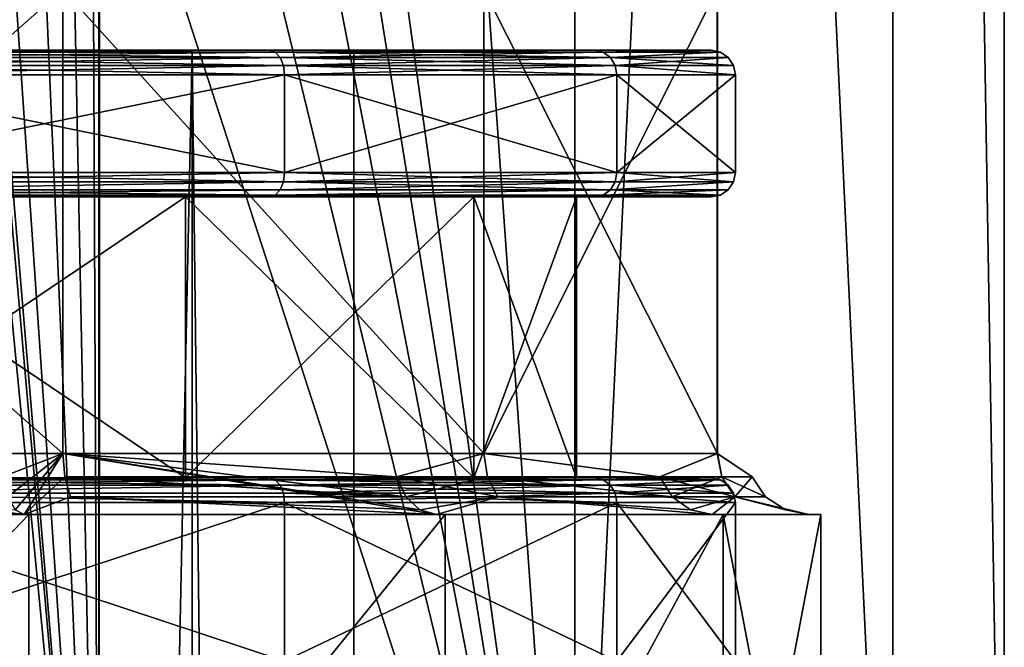
# Model space of a CAD drawing. Extents: x -152 to 218, y -79 to 1103.
# Drawn here: x 204 to 212, y 332 to 337 of the extents above; entities that cross this region are included whole.
import ezdxf

# ---------------------------------------------------------------- set-up
doc = ezdxf.new("R2010")
doc.units = 0
doc.header["$MEASUREMENT"] = 0

msp = doc.modelspace()

# ---------------------------------------------------------------- linework, layer by layer
for points in [[(204.592239, 327.700012, -25.117884), (200.000046, 327.700012, -26.0313), (200.000046, 382.2677, -26.0313)], [(204.592239, 327.700012, -25.117884), (200.000046, 382.2677, -26.0313), (204.592239, 382.2677, -25.117884)], [(208.485336, 327.700012, -22.516569), (204.592239, 382.2677, -25.117884), (208.485336, 382.2677, -22.516569)], [(208.485336, 327.700012, -22.516569), (204.592239, 327.700012, -25.117884), (204.592239, 382.2677, -25.117884)], [(204.59996, 355.700012, -2.947984), (208.485275, 327.700012, -5.545969), (208.485275, 382.2677, -5.545969)], [(208.485275, 327.700012, -5.545969), (211.086578, 382.2677, -9.43906), (208.485275, 382.2677, -5.545969)], [(208.485275, 327.700012, -5.545969), (211.086578, 327.700012, -9.43906), (211.086578, 382.2677, -9.43906)], [(211.086609, 327.700012, -18.623459), (208.485336, 382.2677, -22.516569), (211.086609, 382.2677, -18.623459)], [(211.086609, 327.700012, -18.623459), (208.485336, 327.700012, -22.516569), (208.485336, 382.2677, -22.516569)], [(212, 327.700012, -14.031256), (212, 382.2677, -14.031256), (211.086578, 382.2677, -9.43906)], [(211.086578, 327.700012, -9.43906), (212, 327.700012, -14.031256), (211.086578, 382.2677, -9.43906)], [(212, 327.700012, -14.031256), (211.086609, 382.2677, -18.623459), (212, 382.2677, -14.031256)], [(212, 327.700012, -14.031256), (211.086609, 327.700012, -18.623459), (211.086609, 382.2677, -18.623459)], [(204.59996, 351.700012, -2.947984), (208.485275, 327.700012, -5.545969), (204.59996, 355.700012, -2.947984)], [(204.59996, 347.700012, -2.947984), (208.485275, 327.700012, -5.545969), (204.59996, 351.700012, -2.947984)], [(204.59996, 343.700012, -2.947984), (208.485275, 327.700012, -5.545969), (204.59996, 347.700012, -2.947984)], [(204.59996, 339.700012, -2.947984), (208.485275, 327.700012, -5.545969), (204.59996, 343.700012, -2.947984)], [(204.592163, 327.700012, -2.944683), (204.59996, 339.700012, -2.947984), (204.538666, 339.435699, -2.922684)], [(204.592163, 327.700012, -2.944683), (208.485275, 327.700012, -5.545969), (204.59996, 339.700012, -2.947984)], [(199.999954, 327.700012, -2.0313), (204.592163, 327.700012, -2.944683), (203.443863, 339.475006, -2.536087)], [(204.592163, 327.700012, -2.944683), (203.571365, 339.279999, -2.575087), (203.443863, 339.475006, -2.536087)], [(204.592163, 327.700012, -2.944683), (204.538666, 339.435699, -2.922684), (204.361465, 339.220917, -2.851983)], [(204.592163, 327.700012, -2.944683), (203.812164, 339.130127, -2.652886), (203.571365, 339.279999, -2.575087)], [(204.592163, 327.700012, -2.944683), (204.361465, 339.220917, -2.851983), (204.098557, 339.108124, -2.752884)], [(204.592163, 327.700012, -2.944683), (204.098557, 339.108124, -2.752884), (203.812164, 339.130127, -2.652886)], [(204.295364, 337.700012, -5.111685), (199.999969, 333.900024, -4.1313), (199.999969, 337.700012, -4.1313)], [(204.295364, 333.900024, -5.111685), (199.999969, 333.900024, -4.1313), (204.295364, 337.700012, -5.111685)], [(200.000031, 333.900024, -23.931299), (204.295425, 333.900024, -22.950884), (200.000031, 337.700012, -23.931299)], [(200.000031, 337.700012, -23.931299), (204.295425, 333.900024, -22.950884), (204.295425, 337.700012, -22.950884)], [(207.740082, 337.700012, -7.858771), (207.740082, 333.900024, -7.858771), (204.295364, 337.700012, -5.111685)], [(207.740082, 333.900024, -7.858771), (204.295364, 333.900024, -5.111685), (204.295364, 337.700012, -5.111685)], [(204.295425, 337.700012, -22.950884), (207.740128, 333.900024, -20.203772), (207.740128, 337.700012, -20.203772)], [(204.295425, 333.900024, -22.950884), (207.740128, 333.900024, -20.203772), (204.295425, 337.700012, -22.950884)], [(209.651794, 337.700012, -11.828264), (207.740082, 333.900024, -7.858771), (207.740082, 337.700012, -7.858771)], [(209.651794, 333.900024, -11.828264), (207.740082, 333.900024, -7.858771), (209.651794, 337.700012, -11.828264)], [(207.740128, 337.700012, -20.203772), (209.65181, 333.900024, -16.234264), (209.65181, 337.700012, -16.234264)], [(207.740128, 333.900024, -20.203772), (209.65181, 333.900024, -16.234264), (207.740128, 337.700012, -20.203772)], [(209.65181, 337.700012, -16.234264), (209.651794, 333.900024, -11.828264), (209.651794, 337.700012, -11.828264)], [(209.65181, 333.900024, -16.234264), (209.651794, 333.900024, -11.828264), (209.65181, 337.700012, -16.234264)], [(202.153198, 337.184998, -23.465199), (202.1362, 337.200012, -23.390598), (205.985504, 337.200012, -21.5369)], [(202.1362, 337.200012, -4.672), (205.985504, 337.200012, -6.5257), (202.972107, 337.200012, -7.8597)], [(202.972107, 337.200012, -20.2029), (205.985504, 337.200012, -21.5369), (202.1362, 337.200012, -23.390598)], [(202.153198, 337.184998, -4.5974), (205.985504, 337.200012, -6.5257), (202.1362, 337.200012, -4.672)], [(206.033203, 337.184998, -21.596699), (202.153198, 337.184998, -23.465199), (205.985504, 337.200012, -21.5369)], [(202.153198, 337.184998, -4.5974), (206.033203, 337.184998, -6.465899), (205.985504, 337.200012, -6.5257)], [(206.0737, 337.140991, -21.6474), (202.167694, 337.140991, -23.5285), (202.153198, 337.184998, -23.465199)], [(206.0737, 337.140991, -21.6474), (202.153198, 337.184998, -23.465199), (206.033203, 337.184998, -21.596699)], [(202.167694, 337.140991, -4.5341), (206.033203, 337.184998, -6.465899), (202.153198, 337.184998, -4.5974)], [(202.167694, 337.140991, -4.5341), (206.0737, 337.140991, -6.4152), (206.033203, 337.184998, -6.465899)], [(202.972107, 223.699997, -7.8597), (205.355499, 337.200012, -9.7604), (205.355499, 223.699997, -9.7604)], [(202.972107, 337.200012, -7.8597), (205.355499, 337.200012, -9.7604), (202.972107, 223.699997, -7.8597)], [(205.355499, 223.699997, -18.3022), (205.355499, 337.200012, -18.3022), (202.972107, 223.699997, -20.2029)], [(205.355499, 337.200012, -18.3022), (202.972107, 337.200012, -20.2029), (202.972107, 223.699997, -20.2029)], [(205.985504, 337.200012, -6.5257), (205.355499, 337.200012, -9.7604), (202.972107, 337.200012, -7.8597)], [(205.355499, 337.200012, -18.3022), (205.985504, 337.200012, -21.5369), (202.972107, 337.200012, -20.2029)], [(205.355499, 223.699997, -9.7604), (205.355499, 337.200012, -9.7604), (206.678299, 223.699997, -12.507)], [(205.355499, 337.200012, -9.7604), (206.678299, 337.200012, -12.507), (206.678299, 223.699997, -12.507)], [(206.678299, 223.699997, -15.555599), (205.355499, 337.200012, -18.3022), (205.355499, 223.699997, -18.3022)], [(206.678299, 337.200012, -15.555599), (205.355499, 337.200012, -18.3022), (206.678299, 223.699997, -15.555599)], [(205.985504, 337.200012, -6.5257), (208.649292, 337.200012, -9.865999), (205.355499, 337.200012, -9.7604)], [(208.649292, 337.200012, -9.865999), (206.678299, 337.200012, -12.507), (205.355499, 337.200012, -9.7604)], [(206.678299, 337.200012, -15.555599), (208.649292, 337.200012, -18.1966), (205.355499, 337.200012, -18.3022)], [(208.649292, 337.200012, -18.1966), (205.985504, 337.200012, -21.5369), (205.355499, 337.200012, -18.3022)], [(208.718292, 337.184998, -18.229799), (205.985504, 337.200012, -21.5369), (208.649292, 337.200012, -18.1966)], [(208.718292, 337.184998, -18.229799), (206.033203, 337.184998, -21.596699), (205.985504, 337.200012, -21.5369)], [(206.033203, 337.184998, -6.465899), (208.649292, 337.200012, -9.865999), (205.985504, 337.200012, -6.5257)], [(206.033203, 337.184998, -6.465899), (208.718292, 337.184998, -9.8328), (208.649292, 337.200012, -9.865999)], [(208.776703, 337.140991, -18.2579), (206.0737, 337.140991, -21.6474), (206.033203, 337.184998, -21.596699)], [(208.776703, 337.140991, -18.2579), (206.033203, 337.184998, -21.596699), (208.718292, 337.184998, -18.229799)], [(206.0737, 337.140991, -6.4152), (208.718292, 337.184998, -9.8328), (206.033203, 337.184998, -6.465899)], [(206.0737, 337.140991, -6.4152), (208.776703, 337.140991, -9.804699), (208.718292, 337.184998, -9.8328)], [(206.678299, 223.699997, -12.507), (206.678299, 337.200012, -15.555599), (206.678299, 223.699997, -15.555599)], [(206.678299, 337.200012, -12.507), (206.678299, 337.200012, -15.555599), (206.678299, 223.699997, -12.507)], [(206.678299, 337.200012, -12.507), (209.600006, 337.200012, -14.0313), (206.678299, 337.200012, -15.555599)], [(208.649292, 337.200012, -9.865999), (209.600006, 337.200012, -14.0313), (206.678299, 337.200012, -12.507)], [(209.600006, 337.200012, -14.0313), (208.649292, 337.200012, -18.1966), (206.678299, 337.200012, -15.555599)], [(209.676498, 337.184998, -14.0313), (208.649292, 337.200012, -18.1966), (209.600006, 337.200012, -14.0313)], [(208.718292, 337.184998, -18.229799), (208.649292, 337.200012, -18.1966), (209.676498, 337.184998, -14.0313)], [(208.649292, 337.200012, -9.865999), (209.676498, 337.184998, -14.0313), (209.600006, 337.200012, -14.0313)], [(208.718292, 337.184998, -9.8328), (209.676498, 337.184998, -14.0313), (208.649292, 337.200012, -9.865999)], [(208.776703, 337.140991, -18.2579), (208.718292, 337.184998, -18.229799), (209.676498, 337.184998, -14.0313)], [(208.776703, 337.140991, -9.804699), (209.676498, 337.184998, -14.0313), (208.718292, 337.184998, -9.8328)], [(208.776703, 337.140991, -18.2579), (209.676498, 337.184998, -14.0313), (209.741394, 337.140991, -14.0313)], [(208.776703, 337.140991, -9.804699), (209.741394, 337.140991, -14.0313), (209.676498, 337.184998, -14.0313)], [(206.100693, 337.075989, -21.681299), (202.177307, 337.075989, -23.570801), (202.167694, 337.140991, -23.5285)], [(206.100693, 337.075989, -21.681299), (202.167694, 337.140991, -23.5285), (206.0737, 337.140991, -21.6474)], [(202.177307, 337.075989, -4.491799), (206.0737, 337.140991, -6.4152), (202.167694, 337.140991, -4.5341)], [(202.177307, 337.075989, -4.491799), (206.100693, 337.075989, -6.381299), (206.0737, 337.140991, -6.4152)], [(208.815796, 337.075989, -18.2768), (206.100693, 337.075989, -21.681299), (206.0737, 337.140991, -21.6474)], [(208.815796, 337.075989, -18.2768), (206.0737, 337.140991, -21.6474), (208.776703, 337.140991, -18.2579)], [(206.100693, 337.075989, -6.381299), (208.776703, 337.140991, -9.804699), (206.0737, 337.140991, -6.4152)], [(206.100693, 337.075989, -6.381299), (208.815796, 337.075989, -9.785799), (208.776703, 337.140991, -9.804699)], [(208.776703, 337.140991, -18.2579), (209.741394, 337.140991, -14.0313), (209.784805, 337.075989, -14.0313)], [(208.815796, 337.075989, -18.2768), (208.776703, 337.140991, -18.2579), (209.784805, 337.075989, -14.0313)], [(208.815796, 337.075989, -9.785799), (209.741394, 337.140991, -14.0313), (208.776703, 337.140991, -9.804699)], [(208.815796, 337.075989, -9.785799), (209.784805, 337.075989, -14.0313), (209.741394, 337.140991, -14.0313)], [(206.100693, 337.075989, -21.681299), (202.180695, 337, -23.5856), (202.177307, 337.075989, -23.570801)], [(202.177307, 337.075989, -4.491799), (202.180695, 337, -4.476999), (206.110199, 337, -6.3694)], [(202.177307, 337.075989, -4.491799), (206.110199, 337, -6.3694), (206.100693, 337.075989, -6.381299)], [(206.100693, 337.075989, -21.681299), (206.110199, 337, -21.693199), (202.180695, 337, -23.5856)], [(208.815796, 337.075989, -18.2768), (206.110199, 337, -21.693199), (206.100693, 337.075989, -21.681299)], [(206.100693, 337.075989, -6.381299), (206.110199, 337, -6.3694), (208.829498, 337, -9.7792)], [(206.100693, 337.075989, -6.381299), (208.829498, 337, -9.7792), (208.815796, 337.075989, -9.785799)], [(208.815796, 337.075989, -18.2768), (208.829498, 337, -18.2834), (206.110199, 337, -21.693199)], [(208.815796, 337.075989, -18.2768), (209.784805, 337.075989, -14.0313), (209.800003, 337, -14.0313)], [(208.815796, 337.075989, -18.2768), (209.800003, 337, -14.0313), (208.829498, 337, -18.2834)], [(208.815796, 337.075989, -9.785799), (208.829498, 337, -9.7792), (209.800003, 337, -14.0313)], [(208.815796, 337.075989, -9.785799), (209.800003, 337, -14.0313), (209.784805, 337.075989, -14.0313)], [(206.110199, 336.200012, -21.693199), (202.180695, 337, -23.5856), (206.110199, 337, -21.693199)], [(206.110199, 336.200012, -21.693199), (202.180695, 336.200012, -23.5856), (202.180695, 337, -23.5856)], [(202.180695, 336.200012, -4.476999), (206.110199, 337, -6.3694), (202.180695, 337, -4.476999)], [(202.180695, 336.200012, -4.476999), (206.110199, 336.200012, -6.3694), (206.110199, 337, -6.3694)], [(208.829498, 336.200012, -18.2834), (206.110199, 337, -21.693199), (208.829498, 337, -18.2834)], [(208.829498, 336.200012, -18.2834), (206.110199, 336.200012, -21.693199), (206.110199, 337, -21.693199)], [(206.110199, 336.200012, -6.3694), (208.829498, 337, -9.7792), (206.110199, 337, -6.3694)], [(206.110199, 336.200012, -6.3694), (208.829498, 336.200012, -9.7792), (208.829498, 337, -9.7792)], [(209.800003, 336.200012, -14.0313), (208.829498, 337, -18.2834), (209.800003, 337, -14.0313)], [(209.800003, 336.200012, -14.0313), (208.829498, 336.200012, -18.2834), (208.829498, 337, -18.2834)], [(208.829498, 336.200012, -9.7792), (209.800003, 336.200012, -14.0313), (209.800003, 337, -14.0313)], [(208.829498, 336.200012, -9.7792), (209.800003, 337, -14.0313), (208.829498, 337, -9.7792)], [(202.177307, 336.122986, -23.570801), (202.180695, 336.200012, -23.5856), (206.110199, 336.200012, -21.693199)], [(206.100693, 336.122986, -21.681299), (202.177307, 336.122986, -23.570801), (206.110199, 336.200012, -21.693199)], [(202.177307, 336.122986, -4.491799), (206.100693, 336.122986, -6.381299), (202.180695, 336.200012, -4.476999)], [(206.100693, 336.122986, -6.381299), (206.110199, 336.200012, -6.3694), (202.180695, 336.200012, -4.476999)], [(208.815796, 336.122986, -18.2768), (206.100693, 336.122986, -21.681299), (206.110199, 336.200012, -21.693199)], [(206.100693, 336.122986, -6.381299), (208.829498, 336.200012, -9.7792), (206.110199, 336.200012, -6.3694)], [(206.100693, 336.122986, -6.381299), (208.815796, 336.122986, -9.785799), (208.829498, 336.200012, -9.7792)], [(208.815796, 336.122986, -18.2768), (206.110199, 336.200012, -21.693199), (208.829498, 336.200012, -18.2834)], [(208.815796, 336.122986, -18.2768), (209.800003, 336.200012, -14.0313), (209.784805, 336.122986, -14.0313)], [(208.815796, 336.122986, -18.2768), (208.829498, 336.200012, -18.2834), (209.800003, 336.200012, -14.0313)], [(208.815796, 336.122986, -9.785799), (209.784805, 336.122986, -14.0313), (208.829498, 336.200012, -9.7792)], [(208.829498, 336.200012, -9.7792), (209.784805, 336.122986, -14.0313), (209.800003, 336.200012, -14.0313)], [(206.033203, 336.015015, -21.596699), (202.153198, 336.015015, -23.465199), (202.167694, 336.05899, -23.5285)], [(202.153198, 336.015015, -4.5974), (206.033203, 336.015015, -6.465899), (206.0737, 336.05899, -6.4152)], [(202.153198, 336.015015, -4.5974), (206.0737, 336.05899, -6.4152), (202.167694, 336.05899, -4.5341)], [(206.100693, 336.122986, -21.681299), (202.167694, 336.05899, -23.5285), (202.177307, 336.122986, -23.570801)], [(206.0737, 336.05899, -21.6474), (202.167694, 336.05899, -23.5285), (206.100693, 336.122986, -21.681299)], [(202.167694, 336.05899, -4.5341), (206.0737, 336.05899, -6.4152), (206.100693, 336.122986, -6.381299)], [(202.167694, 336.05899, -4.5341), (206.100693, 336.122986, -6.381299), (202.177307, 336.122986, -4.491799)], [(206.033203, 336.015015, -21.596699), (202.167694, 336.05899, -23.5285), (206.0737, 336.05899, -21.6474)], [(208.776703, 336.05899, -18.2579), (206.033203, 336.015015, -21.596699), (206.0737, 336.05899, -21.6474)], [(208.718292, 336.015015, -18.229799), (206.033203, 336.015015, -21.596699), (208.776703, 336.05899, -18.2579)], [(206.033203, 336.015015, -6.465899), (208.718292, 336.015015, -9.8328), (208.776703, 336.05899, -9.804699)], [(206.033203, 336.015015, -6.465899), (208.776703, 336.05899, -9.804699), (206.0737, 336.05899, -6.4152)], [(208.776703, 336.05899, -18.2579), (206.0737, 336.05899, -21.6474), (206.100693, 336.122986, -21.681299)], [(206.0737, 336.05899, -6.4152), (208.776703, 336.05899, -9.804699), (208.815796, 336.122986, -9.785799)], [(206.0737, 336.05899, -6.4152), (208.815796, 336.122986, -9.785799), (206.100693, 336.122986, -6.381299)], [(208.776703, 336.05899, -18.2579), (206.100693, 336.122986, -21.681299), (208.815796, 336.122986, -18.2768)], [(208.718292, 336.015015, -18.229799), (208.776703, 336.05899, -18.2579), (209.676498, 336.015015, -14.0313)], [(208.718292, 336.015015, -9.8328), (209.676498, 336.015015, -14.0313), (209.741394, 336.05899, -14.0313)], [(208.718292, 336.015015, -9.8328), (209.741394, 336.05899, -14.0313), (208.776703, 336.05899, -9.804699)], [(208.776703, 336.05899, -18.2579), (209.784805, 336.122986, -14.0313), (209.741394, 336.05899, -14.0313)], [(208.776703, 336.05899, -18.2579), (208.815796, 336.122986, -18.2768), (209.784805, 336.122986, -14.0313)], [(208.776703, 336.05899, -9.804699), (209.741394, 336.05899, -14.0313), (209.784805, 336.122986, -14.0313)], [(208.776703, 336.05899, -9.804699), (209.784805, 336.122986, -14.0313), (208.815796, 336.122986, -9.785799)], [(208.776703, 336.05899, -18.2579), (209.741394, 336.05899, -14.0313), (209.676498, 336.015015, -14.0313)], [(205.985504, 336, -6.5257), (202.1362, 336, -4.672), (201.891403, 336, -5.7444)], [(205.299698, 336, -7.3857), (205.985504, 336, -6.5257), (201.891403, 336, -5.7444)], [(205.299698, 336, -20.676899), (201.891403, 336, -22.318199), (202.1362, 336, -23.390598)], [(205.299698, 333.700012, -20.676899), (201.891403, 336, -22.318199), (205.299698, 336, -20.676899)], [(205.299698, 333.700012, -20.676899), (201.891403, 333.700012, -22.318199), (201.891403, 336, -22.318199)], [(201.891403, 333.700012, -5.7444), (205.299698, 336, -7.3857), (201.891403, 336, -5.7444)], [(201.891403, 333.700012, -5.7444), (205.299698, 333.700012, -7.3857), (205.299698, 336, -7.3857)], [(206.033203, 336.015015, -21.596699), (205.985504, 336, -21.5369), (202.1362, 336, -23.390598)], [(206.033203, 336.015015, -21.596699), (202.1362, 336, -23.390598), (202.153198, 336.015015, -23.465199)], [(202.153198, 336.015015, -4.5974), (202.1362, 336, -4.672), (205.985504, 336, -6.5257)], [(205.985504, 336, -21.5369), (205.299698, 336, -20.676899), (202.1362, 336, -23.390598)], [(202.153198, 336.015015, -4.5974), (205.985504, 336, -6.5257), (206.033203, 336.015015, -6.465899)], [(208.649292, 336, -9.865999), (205.299698, 336, -7.3857), (207.658203, 336, -10.3433)], [(208.649292, 336, -9.865999), (205.985504, 336, -6.5257), (205.299698, 336, -7.3857)], [(205.985504, 336, -21.5369), (207.658203, 336, -17.719299), (205.299698, 336, -20.676899)], [(207.658203, 333.700012, -17.719299), (205.299698, 336, -20.676899), (207.658203, 336, -17.719299)], [(207.658203, 333.700012, -17.719299), (205.299698, 333.700012, -20.676899), (205.299698, 336, -20.676899)], [(205.299698, 333.700012, -7.3857), (207.658203, 336, -10.3433), (205.299698, 336, -7.3857)], [(205.299698, 333.700012, -7.3857), (207.658203, 333.700012, -10.3433), (207.658203, 336, -10.3433)], [(208.718292, 336.015015, -18.229799), (208.649292, 336, -18.1966), (205.985504, 336, -21.5369)], [(208.718292, 336.015015, -18.229799), (205.985504, 336, -21.5369), (206.033203, 336.015015, -21.596699)], [(206.033203, 336.015015, -6.465899), (205.985504, 336, -6.5257), (208.649292, 336, -9.865999)], [(205.985504, 336, -21.5369), (208.649292, 336, -18.1966), (207.658203, 336, -17.719299)], [(206.033203, 336.015015, -6.465899), (208.649292, 336, -9.865999), (208.718292, 336.015015, -9.8328)], [(209.600006, 336, -14.0313), (207.658203, 336, -10.3433), (208.5, 336, -14.0313)], [(209.600006, 336, -14.0313), (208.649292, 336, -9.865999), (207.658203, 336, -10.3433)], [(208.649292, 336, -18.1966), (208.5, 336, -14.0313), (207.658203, 336, -17.719299)], [(208.5, 333.700012, -14.0313), (207.658203, 336, -17.719299), (208.5, 336, -14.0313)], [(208.5, 333.700012, -14.0313), (207.658203, 333.700012, -17.719299), (207.658203, 336, -17.719299)], [(207.658203, 333.700012, -10.3433), (208.5, 336, -14.0313), (207.658203, 336, -10.3433)], [(207.658203, 333.700012, -10.3433), (208.5, 333.700012, -14.0313), (208.5, 336, -14.0313)], [(208.649292, 336, -18.1966), (209.600006, 336, -14.0313), (208.5, 336, -14.0313)], [(208.718292, 336.015015, -18.229799), (209.600006, 336, -14.0313), (208.649292, 336, -18.1966)], [(208.718292, 336.015015, -9.8328), (208.649292, 336, -9.865999), (209.600006, 336, -14.0313)], [(208.718292, 336.015015, -18.229799), (209.676498, 336.015015, -14.0313), (209.600006, 336, -14.0313)], [(208.718292, 336.015015, -9.8328), (209.600006, 336, -14.0313), (209.676498, 336.015015, -14.0313)], [(199.999969, 333.900024, -4.1313), (204.295364, 333.900024, -5.111685), (203.979858, 333.400024, -4.422985)], [(199.999969, 333.900024, -4.1313), (203.979858, 333.400024, -4.422985), (199.999969, 333.70871, -4.0932)], [(203.803131, 333.70871, -23.212887), (204.295425, 333.900024, -22.950884), (200.000031, 333.900024, -23.931299)], [(203.803131, 333.70871, -23.212887), (203.844635, 333.546417, -23.312984), (204.295425, 333.900024, -22.950884)], [(203.844635, 333.546417, -23.312984), (203.906738, 333.43811, -23.462885), (204.295425, 333.900024, -22.950884)], [(203.906738, 333.43811, -23.462885), (203.979935, 333.400024, -23.639585), (204.295425, 333.900024, -22.950884)], [(204.311966, 333.70871, -5.077384), (203.979858, 333.400024, -4.422985), (204.295364, 333.900024, -5.111685)], [(207.353928, 333.400024, -21.385174), (204.295425, 333.900024, -22.950884), (203.979935, 333.400024, -23.639585)], [(207.027267, 333.70871, -7.003974), (204.295364, 333.900024, -5.111685), (207.740082, 333.900024, -7.858771)], [(204.311966, 333.70871, -5.077384), (204.295364, 333.900024, -5.111685), (207.027267, 333.70871, -7.003974)], [(207.218628, 333.43811, -21.249874), (204.295425, 333.900024, -22.950884), (207.353928, 333.400024, -21.385174)], [(207.103928, 333.546417, -21.135174), (204.295425, 333.900024, -22.950884), (207.218628, 333.43811, -21.249874)], [(207.027328, 333.70871, -21.058575), (207.740128, 333.900024, -20.203772), (204.295425, 333.900024, -22.950884)], [(207.027328, 333.70871, -21.058575), (204.295425, 333.900024, -22.950884), (207.103928, 333.546417, -21.135174)], [(207.027267, 333.70871, -7.003974), (207.740082, 333.900024, -7.858771), (207.769882, 333.70871, -7.834971)], [(207.769928, 333.70871, -20.227571), (207.740128, 333.900024, -20.203772), (207.027328, 333.70871, -21.058575)], [(209.18158, 333.70871, -10.228167), (207.740082, 333.900024, -7.858771), (209.651794, 333.900024, -11.828264)], [(207.769882, 333.70871, -7.834971), (207.740082, 333.900024, -7.858771), (209.18158, 333.70871, -10.228167)], [(209.18161, 333.70871, -17.834366), (209.65181, 333.900024, -16.234264), (207.740128, 333.900024, -20.203772)], [(209.18161, 333.70871, -17.834366), (207.740128, 333.900024, -20.203772), (207.769928, 333.70871, -20.227571)], [(209.18158, 333.70871, -10.228167), (209.651794, 333.900024, -11.828264), (209.688889, 333.70871, -11.819864)], [(209.688904, 333.70871, -16.242664), (209.65181, 333.900024, -16.234264), (209.18161, 333.70871, -17.834366)], [(209.938095, 333.70871, -14.031263), (209.651794, 333.900024, -11.828264), (209.65181, 333.900024, -16.234264)], [(209.688889, 333.70871, -11.819864), (209.651794, 333.900024, -11.828264), (209.938095, 333.70871, -14.031263)], [(209.938095, 333.70871, -14.031263), (209.65181, 333.900024, -16.234264), (209.688904, 333.70871, -16.242664)], [(199.999969, 333.70871, -4.0932), (203.979858, 333.400024, -4.422985), (199.999969, 333.546417, -3.9849)], [(204.311966, 333.70871, -5.077384), (204.358963, 333.546417, -4.979783), (203.979858, 333.400024, -4.422985)], [(204.311966, 333.70871, -5.077384), (207.027267, 333.70871, -7.003974), (207.103882, 333.546417, -6.927374)], [(204.311966, 333.70871, -5.077384), (207.103882, 333.546417, -6.927374), (204.358963, 333.546417, -4.979783)], [(207.027267, 333.70871, -7.003974), (207.769882, 333.70871, -7.834971), (207.854584, 333.546417, -7.767371)], [(207.027267, 333.70871, -7.003974), (207.854584, 333.546417, -7.767371), (207.103882, 333.546417, -6.927374)], [(207.769928, 333.70871, -20.227571), (207.027328, 333.70871, -21.058575), (207.103928, 333.546417, -21.135174)], [(207.769928, 333.70871, -20.227571), (207.103928, 333.546417, -21.135174), (207.85463, 333.546417, -20.29517)], [(207.769882, 333.70871, -7.834971), (209.18158, 333.70871, -10.228167), (209.281693, 333.546417, -10.186666)], [(207.769882, 333.70871, -7.834971), (209.281693, 333.546417, -10.186666), (207.854584, 333.546417, -7.767371)], [(209.281708, 333.546417, -17.875866), (207.769928, 333.70871, -20.227571), (207.85463, 333.546417, -20.29517)], [(209.18161, 333.70871, -17.834366), (207.769928, 333.70871, -20.227571), (209.281708, 333.546417, -17.875866)], [(209.18158, 333.70871, -10.228167), (209.794586, 333.546417, -11.795764), (209.281693, 333.546417, -10.186666)], [(209.18158, 333.70871, -10.228167), (209.688889, 333.70871, -11.819864), (209.794586, 333.546417, -11.795764)], [(209.688904, 333.70871, -16.242664), (209.18161, 333.70871, -17.834366), (209.281708, 333.546417, -17.875866)], [(209.688904, 333.70871, -16.242664), (209.281708, 333.546417, -17.875866), (209.794601, 333.546417, -16.266764)], [(209.688889, 333.70871, -11.819864), (209.938095, 333.70871, -14.031263), (210.046402, 333.546417, -14.031263)], [(209.688889, 333.70871, -11.819864), (210.046402, 333.546417, -14.031263), (209.794586, 333.546417, -11.795764)], [(209.938095, 333.70871, -14.031263), (209.688904, 333.70871, -16.242664), (209.794601, 333.546417, -16.266764)], [(209.938095, 333.70871, -14.031263), (209.794601, 333.546417, -16.266764), (210.046402, 333.546417, -14.031263)], [(202.1362, 333.700012, -4.672), (205.985504, 333.700012, -6.5257), (201.891403, 333.700012, -5.7444)], [(205.985504, 333.700012, -6.5257), (205.299698, 333.700012, -7.3857), (201.891403, 333.700012, -5.7444)], [(201.891403, 333.700012, -22.318199), (205.299698, 333.700012, -20.676899), (202.1362, 333.700012, -23.390598)], [(202.153198, 333.684998, -23.465199), (202.1362, 333.700012, -23.390598), (205.985504, 333.700012, -21.5369)], [(205.299698, 333.700012, -20.676899), (205.985504, 333.700012, -21.5369), (202.1362, 333.700012, -23.390598)], [(202.153198, 333.684998, -4.5974), (205.985504, 333.700012, -6.5257), (202.1362, 333.700012, -4.672)], [(206.033203, 333.684998, -21.596699), (202.153198, 333.684998, -23.465199), (205.985504, 333.700012, -21.5369)], [(202.153198, 333.684998, -4.5974), (206.033203, 333.684998, -6.465899), (205.985504, 333.700012, -6.5257)], [(206.0737, 333.640991, -21.6474), (202.167694, 333.640991, -23.5285), (202.153198, 333.684998, -23.465199)], [(206.0737, 333.640991, -21.6474), (202.153198, 333.684998, -23.465199), (206.033203, 333.684998, -21.596699)], [(202.167694, 333.640991, -4.5341), (206.033203, 333.684998, -6.465899), (202.153198, 333.684998, -4.5974)], [(202.167694, 333.640991, -4.5341), (206.0737, 333.640991, -6.4152), (206.033203, 333.684998, -6.465899)], [(206.0737, 333.640991, -21.6474), (202.177307, 333.575989, -23.570801), (202.167694, 333.640991, -23.5285)], [(202.177307, 333.575989, -4.491799), (206.0737, 333.640991, -6.4152), (202.167694, 333.640991, -4.5341)], [(206.100693, 333.575989, -21.681299), (202.177307, 333.575989, -23.570801), (206.0737, 333.640991, -21.6474)], [(202.177307, 333.575989, -4.491799), (206.100693, 333.575989, -6.381299), (206.0737, 333.640991, -6.4152)], [(205.299698, 333.700012, -7.3857), (208.649292, 333.700012, -9.865999), (207.658203, 333.700012, -10.3433)], [(205.985504, 333.700012, -6.5257), (208.649292, 333.700012, -9.865999), (205.299698, 333.700012, -7.3857)], [(207.658203, 333.700012, -17.719299), (205.985504, 333.700012, -21.5369), (205.299698, 333.700012, -20.676899)], [(208.718292, 333.684998, -18.229799), (205.985504, 333.700012, -21.5369), (208.649292, 333.700012, -18.1966)], [(208.718292, 333.684998, -18.229799), (206.033203, 333.684998, -21.596699), (205.985504, 333.700012, -21.5369)], [(208.649292, 333.700012, -18.1966), (205.985504, 333.700012, -21.5369), (207.658203, 333.700012, -17.719299)], [(206.033203, 333.684998, -6.465899), (208.649292, 333.700012, -9.865999), (205.985504, 333.700012, -6.5257)], [(206.033203, 333.684998, -6.465899), (208.718292, 333.684998, -9.8328), (208.649292, 333.700012, -9.865999)], [(208.776703, 333.640991, -18.2579), (206.0737, 333.640991, -21.6474), (206.033203, 333.684998, -21.596699)], [(208.776703, 333.640991, -18.2579), (206.033203, 333.684998, -21.596699), (208.718292, 333.684998, -18.229799)], [(206.0737, 333.640991, -6.4152), (208.718292, 333.684998, -9.8328), (206.033203, 333.684998, -6.465899)], [(206.0737, 333.640991, -6.4152), (208.776703, 333.640991, -9.804699), (208.718292, 333.684998, -9.8328)], [(208.815796, 333.575989, -18.2768), (206.100693, 333.575989, -21.681299), (206.0737, 333.640991, -21.6474)], [(208.815796, 333.575989, -18.2768), (206.0737, 333.640991, -21.6474), (208.776703, 333.640991, -18.2579)], [(206.100693, 333.575989, -6.381299), (208.776703, 333.640991, -9.804699), (206.0737, 333.640991, -6.4152)], [(206.100693, 333.575989, -6.381299), (208.815796, 333.575989, -9.785799), (208.776703, 333.640991, -9.804699)], [(207.658203, 333.700012, -10.3433), (209.600006, 333.700012, -14.0313), (208.5, 333.700012, -14.0313)], [(208.649292, 333.700012, -9.865999), (209.600006, 333.700012, -14.0313), (207.658203, 333.700012, -10.3433)], [(208.5, 333.700012, -14.0313), (208.649292, 333.700012, -18.1966), (207.658203, 333.700012, -17.719299)], [(209.600006, 333.700012, -14.0313), (208.649292, 333.700012, -18.1966), (208.5, 333.700012, -14.0313)], [(209.676498, 333.684998, -14.0313), (208.649292, 333.700012, -18.1966), (209.600006, 333.700012, -14.0313)], [(208.718292, 333.684998, -18.229799), (208.649292, 333.700012, -18.1966), (209.676498, 333.684998, -14.0313)], [(208.649292, 333.700012, -9.865999), (209.676498, 333.684998, -14.0313), (209.600006, 333.700012, -14.0313)], [(208.718292, 333.684998, -9.8328), (209.676498, 333.684998, -14.0313), (208.649292, 333.700012, -9.865999)], [(208.776703, 333.640991, -18.2579), (208.718292, 333.684998, -18.229799), (209.676498, 333.684998, -14.0313)], [(208.776703, 333.640991, -9.804699), (209.676498, 333.684998, -14.0313), (208.718292, 333.684998, -9.8328)], [(208.776703, 333.640991, -18.2579), (209.676498, 333.684998, -14.0313), (209.741394, 333.640991, -14.0313)], [(208.776703, 333.640991, -9.804699), (209.741394, 333.640991, -14.0313), (209.676498, 333.684998, -14.0313)], [(208.776703, 333.640991, -18.2579), (209.741394, 333.640991, -14.0313), (209.784805, 333.575989, -14.0313)], [(208.815796, 333.575989, -18.2768), (208.776703, 333.640991, -18.2579), (209.784805, 333.575989, -14.0313)], [(208.815796, 333.575989, -9.785799), (209.741394, 333.640991, -14.0313), (208.776703, 333.640991, -9.804699)], [(208.815796, 333.575989, -9.785799), (209.784805, 333.575989, -14.0313), (209.741394, 333.640991, -14.0313)], [(202.177307, 333.575989, -23.570801), (206.110199, 333.5, -21.693199), (202.180695, 333.5, -23.5856)], [(206.100693, 333.575989, -21.681299), (206.110199, 333.5, -21.693199), (202.177307, 333.575989, -23.570801)], [(202.177307, 333.575989, -4.491799), (202.180695, 333.5, -4.476999), (206.110199, 333.5, -6.3694)], [(202.177307, 333.575989, -4.491799), (206.110199, 333.5, -6.3694), (206.100693, 333.575989, -6.381299)], [(208.815796, 333.575989, -18.2768), (206.110199, 333.5, -21.693199), (206.100693, 333.575989, -21.681299)], [(206.100693, 333.575989, -6.381299), (206.110199, 333.5, -6.3694), (208.829498, 333.5, -9.7792)], [(206.100693, 333.575989, -6.381299), (208.829498, 333.5, -9.7792), (208.815796, 333.575989, -9.785799)], [(208.815796, 333.575989, -18.2768), (208.829498, 333.5, -18.2834), (206.110199, 333.5, -21.693199)], [(208.815796, 333.575989, -18.2768), (209.784805, 333.575989, -14.0313), (209.800003, 333.5, -14.0313)], [(208.815796, 333.575989, -18.2768), (209.800003, 333.5, -14.0313), (208.829498, 333.5, -18.2834)], [(208.815796, 333.575989, -9.785799), (208.829498, 333.5, -9.7792), (209.800003, 333.5, -14.0313)], [(208.815796, 333.575989, -9.785799), (209.800003, 333.5, -14.0313), (209.784805, 333.575989, -14.0313)], [(199.999969, 333.546417, -3.9849), (203.979858, 333.400024, -4.422985), (199.999969, 333.43811, -3.822599)], [(206.110199, 332.200012, -21.693199), (202.180695, 333.5, -23.5856), (206.110199, 333.5, -21.693199)], [(206.110199, 332.200012, -21.693199), (202.180695, 332.200012, -23.5856), (202.180695, 333.5, -23.5856)], [(202.180695, 332.200012, -4.476999), (206.110199, 333.5, -6.3694), (202.180695, 333.5, -4.476999)], [(202.180695, 332.200012, -4.476999), (206.110199, 332.200012, -6.3694), (206.110199, 333.5, -6.3694)], [(204.358963, 333.546417, -4.979783), (207.353867, 333.400024, -6.677373), (203.979858, 333.400024, -4.422985)], [(204.358963, 333.546417, -4.979783), (207.218567, 333.43811, -6.812674), (207.353867, 333.400024, -6.677373)], [(204.358963, 333.546417, -4.979783), (207.103882, 333.546417, -6.927374), (207.218567, 333.43811, -6.812674)], [(208.829498, 332.200012, -18.2834), (206.110199, 333.5, -21.693199), (208.829498, 333.5, -18.2834)], [(208.829498, 332.200012, -18.2834), (206.110199, 332.200012, -21.693199), (206.110199, 333.5, -21.693199)], [(206.110199, 332.200012, -6.3694), (208.829498, 333.5, -9.7792), (206.110199, 333.5, -6.3694)], [(206.110199, 332.200012, -6.3694), (208.829498, 332.200012, -9.7792), (208.829498, 333.5, -9.7792)], [(207.103882, 333.546417, -6.927374), (207.854584, 333.546417, -7.767371), (207.218567, 333.43811, -6.812674)], [(207.85463, 333.546417, -20.29517), (207.103928, 333.546417, -21.135174), (207.218628, 333.43811, -21.249874)], [(207.218567, 333.43811, -6.812674), (207.854584, 333.546417, -7.767371), (207.353867, 333.400024, -6.677373)], [(207.85463, 333.546417, -20.29517), (207.218628, 333.43811, -21.249874), (207.353928, 333.400024, -21.385174)], [(207.854584, 333.546417, -7.767371), (209.608292, 333.400024, -10.051365), (207.353867, 333.400024, -6.677373)], [(207.85463, 333.546417, -20.29517), (207.353928, 333.400024, -21.385174), (209.608307, 333.400024, -18.011166)], [(207.854584, 333.546417, -7.767371), (209.281693, 333.546417, -10.186666), (209.43158, 333.43811, -10.124565)], [(207.854584, 333.546417, -7.767371), (209.43158, 333.43811, -10.124565), (209.608292, 333.400024, -10.051365)], [(209.43161, 333.43811, -17.937965), (207.85463, 333.546417, -20.29517), (209.608307, 333.400024, -18.011166)], [(209.281708, 333.546417, -17.875866), (207.85463, 333.546417, -20.29517), (209.43161, 333.43811, -17.937965)], [(209.800003, 332.200012, -14.0313), (208.829498, 333.5, -18.2834), (209.800003, 333.5, -14.0313)], [(209.800003, 332.200012, -14.0313), (208.829498, 332.200012, -18.2834), (208.829498, 333.5, -18.2834)], [(208.829498, 332.200012, -9.7792), (209.800003, 332.200012, -14.0313), (209.800003, 333.5, -14.0313)], [(208.829498, 332.200012, -9.7792), (209.800003, 333.5, -14.0313), (208.829498, 333.5, -9.7792)], [(209.281693, 333.546417, -10.186666), (209.794586, 333.546417, -11.795764), (209.43158, 333.43811, -10.124565)], [(209.794601, 333.546417, -16.266764), (209.281708, 333.546417, -17.875866), (209.43161, 333.43811, -17.937965)], [(209.43158, 333.43811, -10.124565), (209.794586, 333.546417, -11.795764), (209.608292, 333.400024, -10.051365)], [(209.794601, 333.546417, -16.266764), (209.43161, 333.43811, -17.937965), (209.608307, 333.400024, -18.011166)], [(209.794586, 333.546417, -11.795764), (210.399994, 333.400024, -14.031262), (209.608292, 333.400024, -10.051365)], [(209.794601, 333.546417, -16.266764), (209.608307, 333.400024, -18.011166), (210.399994, 333.400024, -14.031262)], [(209.794586, 333.546417, -11.795764), (210.208694, 333.43811, -14.031262), (210.399994, 333.400024, -14.031262)], [(209.794586, 333.546417, -11.795764), (210.046402, 333.546417, -14.031263), (210.208694, 333.43811, -14.031262)], [(210.208694, 333.43811, -14.031262), (209.794601, 333.546417, -16.266764), (210.399994, 333.400024, -14.031262)], [(210.046402, 333.546417, -14.031263), (209.794601, 333.546417, -16.266764), (210.208694, 333.43811, -14.031262)], [(199.999969, 333.43811, -3.822599), (203.979858, 333.400024, -4.422985), (199.999969, 333.400024, -3.6313)], [(204.018158, 333.400024, -4.330585), (199.999969, 329.200012, -3.5313), (199.999969, 333.400024, -3.5313)], [(204.018158, 329.200012, -4.330585), (199.999969, 329.200012, -3.5313), (204.018158, 333.400024, -4.330585)], [(204.018158, 333.400024, -4.330585), (199.999969, 333.400024, -3.6313), (203.979858, 333.400024, -4.422985)], [(204.018158, 333.400024, -4.330585), (199.999969, 333.400024, -3.5313), (199.999969, 333.400024, -3.6313)], [(203.906738, 333.43811, -23.462885), (200.000031, 333.400024, -24.431299), (203.979935, 333.400024, -23.639585)], [(200.000031, 333.400024, -24.5313), (200.000031, 329.200012, -24.5313), (204.018234, 333.400024, -23.731985)], [(200.000031, 329.200012, -24.5313), (204.018234, 329.200012, -23.731985), (204.018234, 333.400024, -23.731985)], [(203.979935, 333.400024, -23.639585), (200.000031, 333.400024, -24.5313), (204.018234, 333.400024, -23.731985)], [(203.979935, 333.400024, -23.639585), (200.000031, 333.400024, -24.431299), (200.000031, 333.400024, -24.5313)], [(207.424576, 333.400024, -6.606673), (203.979858, 333.400024, -4.422985), (207.353867, 333.400024, -6.677373)], [(207.424576, 333.400024, -6.606673), (204.018158, 333.400024, -4.330585), (203.979858, 333.400024, -4.422985)], [(207.424622, 333.400024, -21.455873), (207.353928, 333.400024, -21.385174), (203.979935, 333.400024, -23.639585)], [(207.424622, 333.400024, -21.455873), (203.979935, 333.400024, -23.639585), (204.018234, 333.400024, -23.731985)], [(207.424576, 333.400024, -6.606673), (204.018158, 329.200012, -4.330585), (204.018158, 333.400024, -4.330585)], [(207.424576, 329.200012, -6.606673), (204.018158, 329.200012, -4.330585), (207.424576, 333.400024, -6.606673)], [(204.018234, 333.400024, -23.731985), (204.018234, 329.200012, -23.731985), (207.424622, 333.400024, -21.455873)], [(204.018234, 329.200012, -23.731985), (207.424622, 329.200012, -21.455873), (207.424622, 333.400024, -21.455873)], [(207.424576, 333.400024, -6.606673), (207.353867, 333.400024, -6.677373), (209.608292, 333.400024, -10.051365)], [(209.700714, 333.400024, -18.049465), (209.608307, 333.400024, -18.011166), (207.353928, 333.400024, -21.385174)], [(209.700714, 333.400024, -18.049465), (207.353928, 333.400024, -21.385174), (207.424622, 333.400024, -21.455873)], [(209.700684, 333.400024, -10.013064), (207.424576, 329.200012, -6.606673), (207.424576, 333.400024, -6.606673)], [(209.700684, 329.200012, -10.013064), (207.424576, 329.200012, -6.606673), (209.700684, 333.400024, -10.013064)], [(207.424576, 333.400024, -6.606673), (209.608292, 333.400024, -10.051365), (209.700684, 333.400024, -10.013064)], [(207.424622, 333.400024, -21.455873), (207.424622, 329.200012, -21.455873), (209.700714, 333.400024, -18.049465)], [(207.424622, 329.200012, -21.455873), (209.700714, 329.200012, -18.049465), (209.700714, 333.400024, -18.049465)], [(209.700684, 333.400024, -10.013064), (209.608292, 333.400024, -10.051365), (210.399994, 333.400024, -14.031262)], [(210.399994, 333.400024, -14.031262), (209.608307, 333.400024, -18.011166), (209.700714, 333.400024, -18.049465)], [(210.5, 333.400024, -14.031261), (210.5, 329.200012, -14.031261), (209.700684, 333.400024, -10.013064)], [(210.5, 329.200012, -14.031261), (209.700684, 329.200012, -10.013064), (209.700684, 333.400024, -10.013064)], [(209.700684, 333.400024, -10.013064), (210.399994, 333.400024, -14.031262), (210.5, 333.400024, -14.031261)], [(209.700714, 333.400024, -18.049465), (209.700714, 329.200012, -18.049465), (210.5, 333.400024, -14.031261)], [(209.700714, 329.200012, -18.049465), (210.5, 329.200012, -14.031261), (210.5, 333.400024, -14.031261)], [(210.5, 333.400024, -14.031261), (210.399994, 333.400024, -14.031262), (209.700714, 333.400024, -18.049465)]]:
    msp.add_3dface(points)

doc.saveas('drawing.dxf')
